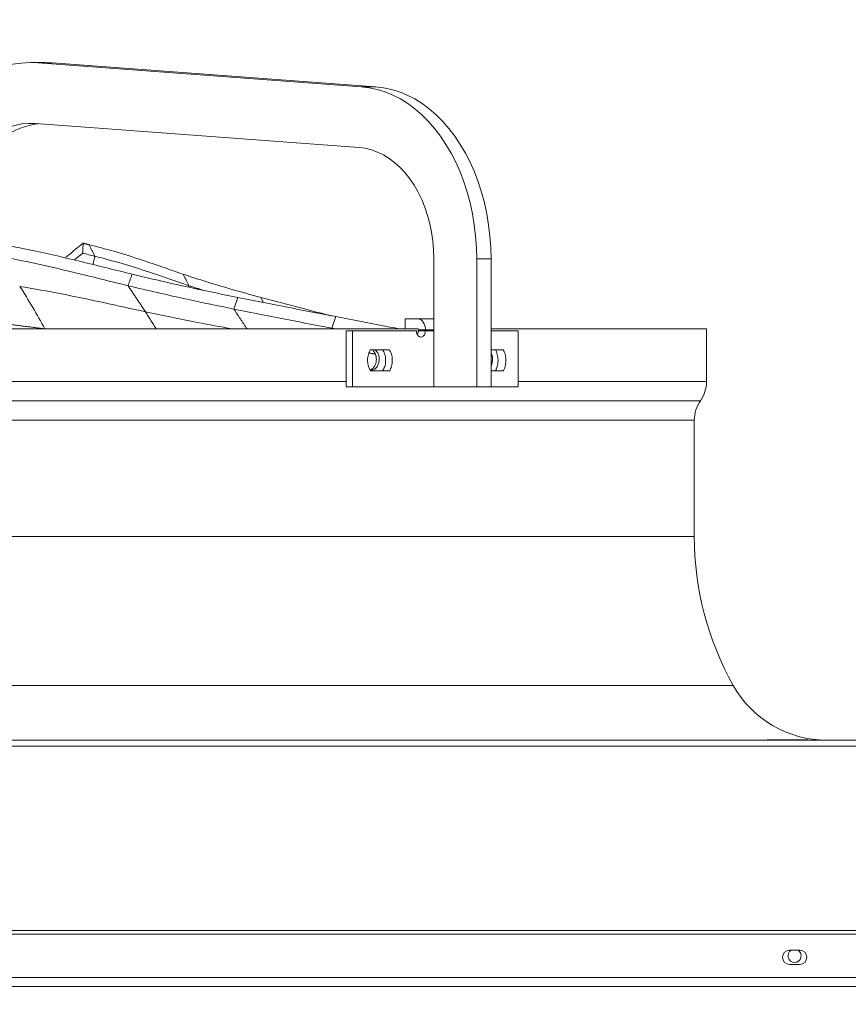
# Model space of a CAD drawing. Units: millimetres. Extents: x 0 to 10500, y 0 to 7425.
# Drawn here: x 3127 to 3536, y 5627 to 6113 of the extents above; entities that cross this region are included whole.
import ezdxf

# ---------------------------------------------------------------- set-up
doc = ezdxf.new("R2010")
doc.units = ezdxf.units.MM
doc.styles.add('Testo', font='ARIAL.TTF')
doc.dimstyles.new('ISO-25', dxfattribs={"dimtxt": 25, "dimasz": 12.5, "dimexe": 1.25, "dimexo": 0.625, "dimgap": 5, "dimtad": 1, "dimzin": 9, "dimtxsty": 'Testo', "dimcen": 2.5, "dimclrd": 3, "dimclre": 3, "dimclrt": 7, "dimadec": 0, "dimazin": 0, "dimtfac": 1, "dimtmove": 0, "dimatfit": 3, "dimfxl": 1, "dimarcsym": 0})

# ---------------------------------------------------------------- blocks, each defined once
blk = doc.blocks.new('*D295')
at = {"color": 3, "lineweight": -2}
for p, q in [((2191.93, 5663.81), (2191.93, 6466.75)), ((2216.93, 6464.25), (8586.48, 6464.25)), ((8611.48, 5628.45), (8611.48, 6466.75))]:
    blk.add_line(p, q, dxfattribs=at)
at = {"color": 3}
for points in [[(2216.93, 6468.41), (2216.93, 6460.08), (2191.93, 6464.25)], [(8586.48, 6460.08), (8586.48, 6468.41), (8611.48, 6464.25)]]:
    blk.add_solid(points, dxfattribs=at)
at = {"layer": 'DEFPOINTS', "color": 0}
for p in [(8611.48, 6464.25), (2191.93, 5662.56), (8611.48, 5627.2)]:
    blk.add_point(p, dxfattribs=at)
at = {"color": 7, "insert": (5372.58, 6535.51), "char_height": 60, "attachment_point": 2, "style": 'Testo'}
blk.add_mtext('6420%%p5', dxfattribs=at)

msp = doc.modelspace()

# ---------------------------------------------------------------- linework, layer by layer
at = {"color": 7, "linetype": 'Continuous', "lineweight": 15}
for p, q in [((3136.41, 6091.943, 586.092), (3295.841, 6080.126, 586.092)), ((3136.41, 6091.943, 586.092), (3143.482, 6091.943, 586.092)), ((3143.482, 6091.943, 586.092), (3139.966, 6092.073, 586.092)), ((3302.912, 6080.126, 586.092), (3143.482, 6091.943, 586.092)), ((3295.841, 6080.126, 586.092), (3302.912, 6080.126, 586.092)), ((3294.731, 6050.168, 586.092), (3135.3, 6061.984, 586.092)), ((3331.587, 5932.073, 586.092), (3331.587, 5995.243, 586.092)), ((3352.8, 5995.243, 586.092), (3352.8, 5932.073, 586.092)), ((3352.8, 5995.243, 586.092), (3359.871, 5995.243, 586.092)), ((3359.871, 5932.073, 586.092), (3359.871, 5995.243, 586.092)), ((3234.92, 5976.102, 586.092), (3232.931, 5970.404, 586.092)), ((3246.311, 5976.102, 586.092), (3247.569, 5973.6, 586.092)), ((3283.267, 5966.644, 586.092), (3281.297, 5960.934, 586.092)), ((3317.429, 5965.573, 586.092), (3317.429, 5960.573, 586.092)), ((3317.429, 5965.573, 586.092), (3317.51, 5965.573, 586.092)), ((3317.51, 5965.573, 586.092), (3317.51, 5960.573, 586.092)), ((3317.51, 5965.573, 586.092), (3323.672, 5965.573, 586.092)), ((3331.587, 5965.573, 586.092), (3323.672, 5965.573, 586.092)), ((3001.191, 5960.573, 586.092), (3322.89, 5960.573, 586.092)), ((3288.412, 5959.573, 586.092), (3288.412, 5932.073, 586.092)), ((3291.538, 5959.573, 586.092), (3288.412, 5959.573, 586.092)), ((3291.538, 5959.573, 586.092), (3291.538, 5932.073, 586.092)), ((3323.072, 5959.573, 586.092), (3291.538, 5959.573, 586.092)), ((3322.89, 5960.573, 586.092), (3323.672, 5960.573, 586.092)), ((3323.98, 5959.573, 586.092), (3324.026, 5960.073, 586.092)), ((3323.98, 5959.573, 586.092), (3327.447, 5959.573, 586.092)), ((3324.026, 5960.073, 586.092), (3327.561, 5960.073, 586.092)), ((3327.561, 5960.073, 586.092), (3327.447, 5959.573, 586.092)), ((3331.587, 5959.573, 586.092), (3327.447, 5959.573, 586.092)), ((3327.561, 5960.073, 586.092), (3331.587, 5960.073, 586.092)), ((3359.871, 5960.573, 586.092), (3466.191, 5960.573, 586.092)), ((3373.221, 5959.573, 586.092), (3359.871, 5959.573, 586.092)), ((3373.221, 5932.073, 586.092), (3373.221, 5959.573, 586.092)), ((3300.465, 5950.323, 586.092), (3309.69, 5950.323, 586.092)), ((3359.871, 5950.323, 586.092), (3365.91, 5950.323, 586.092)), ((3309.69, 5939.823, 586.092), (3300.465, 5939.823, 586.092)), ((3365.91, 5939.823, 586.092), (3359.871, 5939.823, 586.092)), ((3001.191, 5934.573, 586.092), (3288.412, 5934.573, 586.092)), ((3373.221, 5934.573, 586.092), (3466.191, 5934.573, 586.092)), ((3291.538, 5932.073, 586.092), (3288.412, 5932.073, 586.092)), ((3291.538, 5932.073, 586.092), (3331.587, 5932.073, 586.092)), ((3352.8, 5932.073, 586.092), (3331.587, 5932.073, 586.092)), ((3352.8, 5932.073, 586.092), (3359.871, 5932.073, 586.092)), ((3359.871, 5932.073, 586.092), (3373.221, 5932.073, 586.092)), ((3001.191, 5925.166, 586.092), (3463.22, 5925.166, 586.092)), ((3001.191, 5915.573, 586.092), (3460.191, 5915.573, 586.092)), ((3001.191, 5858.073, 586.092), (3460.191, 5858.073, 586.092)), ((3001.191, 5784.619, 586.092), (3479.407, 5784.619, 586.092)), ((3601.191, 5754.634, 586.092), (2401.191, 5754.634, 586.092)), ((2405.891, 5757.573, 586.092), (3596.491, 5757.573, 586.092)), ((3001.191, 5757.573, 586.092), (3496.48, 5757.573, 586.092)), ((3496.145, 5757.773, 586.092), (3496.145, 5757.766, 586.092)), ((3496.145, 5757.773, 586.092), (3501.168, 5757.773, 586.092)), ((3501.168, 5757.773, 586.092), (3501.168, 5757.766, 586.092)), ((3501.168, 5757.773, 586.092), (3511.214, 5757.773, 586.092)), ((3511.214, 5757.773, 586.092), (3511.214, 5757.766, 586.092)), ((3511.214, 5757.773, 586.092), (3516.237, 5757.773, 586.092)), ((3516.003, 5757.573, 586.092), (3525.691, 5757.573, 586.092)), ((3516.237, 5757.773, 586.092), (3516.237, 5757.766, 586.092)), ((2401.191, 5663.627, 586.092), (3601.191, 5663.627, 586.092)), ((3601.191, 5661.866, 586.092), (2401.191, 5661.866, 586.092)), ((3512.191, 5653.891, 586.092), (3507.191, 5653.891, 586.092)), ((3507.191, 5646.891, 586.092), (3512.191, 5646.891, 586.092)), ((3601.191, 5640.391, 586.092), (2401.191, 5640.391, 586.092))]:
    msp.add_line(p, q, dxfattribs=at)
at = {"color": 7, "linetype": 'Continuous', "lineweight": 15, "elevation": 586.092, "flags": 128}
for points in [[(3067.84, 6020.751), (3069.009, 6026.436), (3070.426, 6032.007), (3072.086, 6037.442), (3073.982, 6042.72), (3076.107, 6047.821), (3078.453, 6052.725), (3081.01, 6057.413), (3083.768, 6061.866), (3086.717, 6066.068), (3089.846, 6070.002), (3093.142, 6073.652), (3096.592, 6077.005), (3100.183, 6080.048), (3103.901, 6082.769), (3107.732, 6085.156), (3111.66, 6087.202), (3115.671, 6088.897), (3119.749, 6090.236), (3123.878, 6091.213), (3128.042, 6091.825), (3132.225, 6092.068), (3136.41, 6091.943)], [(3295.841, 6080.126), (3299.794, 6079.648), (3303.716, 6078.802), (3307.59, 6077.592), (3311.399, 6076.023), (3315.126, 6074.102), (3318.756, 6071.837), (3322.273, 6069.239), (3325.66, 6066.318), (3328.904, 6063.088), (3331.99, 6059.562), (3334.904, 6055.756), (3337.635, 6051.686), (3340.17, 6047.371), (3342.499, 6042.828), (3344.61, 6038.078), (3346.495, 6033.141), (3348.146, 6028.039), (3349.555, 6022.794), (3350.716, 6017.429), (3351.625, 6011.968), (3352.277, 6006.434), (3352.669, 6000.851), (3352.8, 5995.243)], [(3359.871, 5995.243), (3359.74, 6000.851), (3359.348, 6006.434), (3358.696, 6011.968), (3357.787, 6017.429), (3356.626, 6022.794), (3355.217, 6028.039), (3353.566, 6033.141), (3351.681, 6038.078), (3349.57, 6042.828), (3347.242, 6047.371), (3344.706, 6051.686), (3341.976, 6055.756), (3339.061, 6059.562), (3335.975, 6063.088), (3332.731, 6066.318), (3329.344, 6069.239), (3325.827, 6071.837), (3322.198, 6074.102), (3318.47, 6076.023), (3314.661, 6077.592), (3310.787, 6078.802), (3306.865, 6079.648), (3302.912, 6080.126)], [(3088.423, 6013.489), (3089.433, 6018.217), (3090.693, 6022.822), (3092.197, 6027.279), (3093.936, 6031.561), (3095.9, 6035.644), (3098.077, 6039.505), (3100.455, 6043.12), (3103.021, 6046.47), (3105.759, 6049.535), (3108.653, 6052.297), (3111.688, 6054.74), (3114.845, 6056.851), (3118.106, 6058.616), (3121.452, 6060.026), (3124.865, 6061.073), (3128.324, 6061.751), (3131.809, 6062.055), (3135.3, 6061.984)], [(3095.494, 6013.489), (3096.504, 6018.217), (3097.764, 6022.822), (3099.268, 6027.279), (3101.007, 6031.561), (3102.971, 6035.644), (3105.148, 6039.505), (3107.526, 6043.12), (3110.092, 6046.47), (3112.83, 6049.535), (3115.724, 6052.297), (3118.759, 6054.74), (3121.916, 6056.851), (3125.177, 6058.616), (3128.523, 6060.026), (3131.936, 6061.073), (3135.395, 6061.751), (3136.539, 6061.892)], [(3294.731, 6050.168), (3297.825, 6049.762), (3300.886, 6049.009), (3303.895, 6047.913), (3306.833, 6046.48), (3309.68, 6044.721), (3312.419, 6042.645), (3315.032, 6040.267), (3317.502, 6037.602), (3319.814, 6034.666), (3321.953, 6031.478), (3323.905, 6028.06), (3325.658, 6024.431), (3327.201, 6020.617), (3328.523, 6016.64), (3329.616, 6012.527), (3330.474, 6008.303), (3331.091, 6003.997), (3331.462, 5999.634), (3331.587, 5995.243)], [(3323.672, 5965.573), (3324.431, 5965.467), (3325.161, 5965.154), (3325.833, 5964.646), (3326.422, 5963.962), (3326.906, 5963.129), (3327.265, 5962.178), (3327.487, 5961.146), (3327.561, 5960.073)]]:
    msp.add_lwpolyline(points, dxfattribs=at)
at = {"color": 7, "linetype": 'Continuous', "lineweight": 15}
for centre, radius, start, end in [((3323.584, 5960.136, 586.092), 0.446, 351.95053, 78.57825), ((3449.812, 5934.573, 586.092), 16.379, 324.94886, 0), ((3476.895, 5915.573, 586.092), 16.704, 144.94886, 180), ((3610.191, 5858.073, 586.092), 150, 180, 209.32029), ((3525.617, 5810.573, 586.092), 53, 209.32029, 270), ((3507.191, 5650.391, 586.092), 3.5, 90, 270), ((3509.691, 5651.107, 586.092), 3.25, 121.06124, 58.93876), ((3512.191, 5650.391, 586.092), 3.5, 270, 90)]:
    msp.add_arc(centre, radius, start, end, dxfattribs=at)
for points in [[(3139.966, 6092.073, 586.092), (3132.895, 6092.073, 586.092)], [(3158.56, 6002.884, 586.092), (3161.53, 6002.155, 586.092)], [(3161.53, 6002.155, 586.092), (3164.365, 5996.47, 586.092)], [(3164.365, 5996.47, 586.092), (3163.412, 5992.365, 586.092)], [(3182.747, 5987.589, 586.092), (3180.724, 5981.898, 586.092)], [(3207.942, 5987.589, 586.092), (3210.781, 5981.898, 586.092)], [(3180.724, 5981.898, 586.092), (3189.331, 5969.043, 586.092)], [(3210.781, 5981.898, 586.092), (3210.62, 5981.214, 586.092)], [(3210.781, 5981.898, 586.092), (3218.087, 5979.606, 586.092)], [(3189.331, 5969.043, 586.092), (3194.566, 5960.573, 586.092)], [(3232.931, 5970.404, 586.092), (3239.481, 5960.573, 586.092)], [(3139.746, 5960.599, 586.092), (3120.224, 5963.088, 586.092)], [(3281.297, 5960.934, 586.092), (3283.172, 5960.573, 586.092)], [(3281.297, 5960.934, 586.092), (3281.533, 5960.573, 586.092)], [(3466.191, 5934.573, 586.092), (3466.191, 5960.573, 586.092)], [(3302.737, 5948.164, 586.092), (3299.708, 5948.682, 586.092)], [(3460.191, 5858.073, 586.092), (3460.191, 5915.573, 586.092)], [(3496.145, 5757.766, 586.092), (3496.48, 5757.573, 586.092)], [(3496.529, 5757.573, 586.092), (3496.145, 5757.766, 586.092)], [(3501.168, 5757.766, 586.092), (3500.784, 5757.573, 586.092)], [(3501.936, 5757.573, 586.092), (3501.168, 5757.766, 586.092)], [(3511.214, 5757.766, 586.092), (3510.471, 5757.573, 586.092)], [(3511.598, 5757.573, 586.092), (3511.214, 5757.766, 586.092)], [(3516.237, 5757.766, 586.092), (3515.853, 5757.573, 586.092)], [(3515.902, 5757.573, 586.092), (3516.237, 5757.766, 586.092)], [(3525.691, 5757.573, 586.092), (3525.691, 5757.573, 586.092)], [(2401.191, 5635.917, 586.092), (3601.191, 5635.917, 586.092)]]:
    msp.add_open_spline(points, degree=1, dxfattribs=at)
for points, knots in [([(3149.696, 5995.685, 586.092), (3150.078, 5995.994, 586.092), (3151.746, 5997.346, 586.092), (3154.701, 5999.746, 586.092), (3157.274, 6001.838, 586.092), (3158.56, 6002.884, 586.092)], [0, 0, 0, 0, 0.1290939, 0.5645464, 1, 1, 1, 1]), ([(3158.56, 6002.884, 586.092), (3158.527, 6002.062, 586.092), (3158.461, 6000.417, 586.092), (3158.405, 5998.779, 586.092), (3158.376, 5997.959, 586.092)], [0, 0, 0, 0, 0.4999984, 1, 1, 1, 1]), ([(3119.351, 6002.155, 586.092), (3124.717, 6001.102, 586.092), (3134.031, 5999.274, 586.092), (3147.283, 5996.298, 586.092), (3163.046, 5992.484, 586.092), (3174.866, 5989.547, 586.092), (3182.747, 5987.589, 586.092)], [0, 0, 0, 0, 0.2534509, 0.4399622, 0.6265818, 1, 1, 1, 1]), ([(3158.376, 5997.959, 586.092), (3157.038, 5996.87, 586.092), (3155.659, 5995.748, 586.092), (3154.28, 5994.628, 586.092), (3154.24, 5994.596, 586.092)], [0, 0, 0, 0, 0.9708666, 1, 1, 1, 1]), ([(3158.376, 5997.959, 586.092), (3159.377, 5997.715, 586.092), (3161.38, 5997.226, 586.092), (3163.37, 5996.722, 586.092), (3164.365, 5996.47, 586.092)], [0, 0, 0, 0, 0.4999912, 1, 1, 1, 1]), ([(3161.53, 6002.155, 586.092), (3165.61, 6001.102, 586.092), (3172.692, 5999.274, 586.092), (3182.46, 5996.298, 586.092), (3193.85, 5992.484, 586.092), (3202.305, 5989.547, 586.092), (3207.942, 5987.589, 586.092)], [0, 0, 0, 0, 0.2534509, 0.4399622, 0.6265818, 1, 1, 1, 1]), ([(3117.318, 5996.47, 586.092), (3123.245, 5995.303, 586.092), (3135.101, 5992.969, 586.092), (3156.238, 5988.002, 586.092), (3171.435, 5984.214, 586.092), (3180.724, 5981.898, 586.092)], [0, 0, 0, 0, 0.2799389, 0.5599017, 1, 1, 1, 1]), ([(3164.365, 5996.47, 586.092), (3168.869, 5995.303, 586.092), (3177.878, 5992.969, 586.092), (3193.28, 5988.002, 586.092), (3204.142, 5984.214, 586.092), (3210.781, 5981.898, 586.092)], [0, 0, 0, 0, 0.2799389, 0.5599017, 1, 1, 1, 1]), ([(3182.747, 5987.589, 586.092), (3188.103, 5986.317, 586.092), (3198.815, 5983.771, 586.092), (3216.21, 5979.947, 586.092), (3228.25, 5977.473, 586.092), (3234.92, 5976.102, 586.092)], [0, 0, 0, 0, 0.3084665, 0.6169293, 1, 1, 1, 1]), ([(3207.942, 5987.589, 586.092), (3211.814, 5986.317, 586.092), (3219.559, 5983.771, 586.092), (3232.356, 5979.947, 586.092), (3241.336, 5977.473, 586.092), (3246.311, 5976.102, 586.092)], [0, 0, 0, 0, 0.3084665, 0.6169293, 1, 1, 1, 1]), ([(3189.331, 5969.043, 586.092), (3182.44, 5970.554, 586.092), (3168.661, 5973.575, 586.092), (3147.975, 5978.001, 586.092), (3134.177, 5980.403, 586.092), (3127.27, 5981.606, 586.092)], [0, 0, 0, 0, 0.3331644, 0.6662157, 1, 1, 1, 1]), ([(3127.27, 5981.606, 586.092), (3129.47, 5978.1, 586.092), (3133.862, 5971.101, 586.092), (3137.787, 5964.095, 586.092), (3139.746, 5960.599, 586.092)], [0, 0, 0, 0, 0.5009586, 1, 1, 1, 1]), ([(3180.724, 5981.898, 586.092), (3190.458, 5979.617, 586.092), (3207.84, 5975.545, 586.092), (3225.265, 5971.975, 586.092), (3232.931, 5970.404, 586.092)], [0, 0, 0, 0, 0.56001387, 1, 1, 1, 1]), ([(3234.92, 5976.102, 586.092), (3243.942, 5974.305, 586.092), (3260.053, 5971.096, 586.092), (3276.174, 5968.004, 586.092), (3283.267, 5966.644, 586.092)], [0, 0, 0, 0, 0.5599915, 1, 1, 1, 1]), ([(3246.311, 5976.102, 586.092), (3253.08, 5974.304, 586.092), (3264.566, 5971.254, 586.092), (3276.12, 5968.315, 586.092), (3280.866, 5967.107, 586.092)], [0, 0, 0, 0, 0.589253, 1, 1, 1, 1]), ([(3232.184, 5960.573, 586.092), (3226.42, 5961.635, 586.092), (3212.126, 5964.268, 586.092), (3197.85, 5967.258, 586.092), (3189.331, 5969.043, 586.092)], [0, 0, 0, 0, 0.40325398, 1, 1, 1, 1]), ([(3232.931, 5970.404, 586.092), (3241.957, 5968.605, 586.092), (3258.075, 5965.392, 586.092), (3274.202, 5962.296, 586.092), (3281.297, 5960.934, 586.092)], [0, 0, 0, 0, 0.5600064, 1, 1, 1, 1]), ([(3283.267, 5966.644, 586.092), (3292.163, 5964.92, 586.092), (3302.736, 5962.87, 586.092), (3313.314, 5960.887, 586.092), (3314.991, 5960.573, 586.092)], [0, 0, 0, 0, 0.841419, 1, 1, 1, 1]), ([(3327.447, 5959.573, 586.092), (3327.424, 5959.238, 586.092), (3327.376, 5958.567, 586.092), (3327.005, 5957.673, 586.092), (3326.457, 5956.99, 586.092), (3325.769, 5956.595, 586.092), (3325.021, 5956.534, 586.092), (3324.297, 5956.818, 586.092), (3323.681, 5957.417, 586.092), (3323.248, 5958.26, 586.092), (3323.085, 5959.027, 586.092), (3323.074, 5959.468, 586.092), (3323.072, 5959.573, 586.092)], [0, 0, 0, 0, 0.1064019, 0.2128023, 0.319609, 0.4269672, 0.5349247, 0.6432343, 0.7515012, 0.859371, 0.9665814, 1, 1, 1, 1]), ([(3323.475, 5957.699, 586.092), (3323.583, 5957.886, 586.092), (3323.842, 5958.339, 586.092), (3323.966, 5959.026, 586.092), (3323.978, 5959.467, 586.092), (3323.98, 5959.573, 586.092)], [0, 0, 0, 0, 0.3499119, 0.8439356, 1, 1, 1, 1]), ([(3300.465, 5939.823, 586.092), (3300.068, 5940.543, 586.092), (3299.266, 5941.997, 586.092), (3298.842, 5944.684, 586.092), (3299.089, 5947.377, 586.092), (3299.786, 5949.251, 586.092), (3300.343, 5950.13, 586.092), (3300.465, 5950.323, 586.092)], [0, 0, 0, 0, 0.2309448, 0.4662341, 0.7003826, 0.9343066, 1, 1, 1, 1]), ([(3300.085, 5940.311, 586.092), (3300.367, 5940.396, 586.092), (3301.113, 5940.622, 586.092), (3302.117, 5941.643, 586.092), (3302.946, 5943.167, 586.092), (3303.331, 5944.983, 586.092), (3303.244, 5946.863, 586.092), (3302.679, 5948.569, 586.092), (3301.914, 5949.793, 586.092), (3301.283, 5950.192, 586.092), (3301.077, 5950.323, 586.092)], [0, 0, 0, 0, 0.086088, 0.2277738, 0.3690333, 0.5098699, 0.6504246, 0.7909036, 0.9315265, 1, 1, 1, 1]), ([(3302.544, 5950.323, 586.092), (3302.873, 5950.054, 586.092), (3303.606, 5949.458, 586.092), (3304.359, 5947.965, 586.092), (3304.752, 5946.166, 586.092), (3304.66, 5944.288, 586.092), (3304.105, 5942.557, 586.092), (3303.145, 5941.175, 586.092), (3301.894, 5940.247, 586.092), (3300.956, 5940.135, 586.092), (3300.492, 5940.08, 586.092)], [0, 0, 0, 0, 0.1052313, 0.2338068, 0.3620007, 0.4899402, 0.6178114, 0.7458124, 0.8741153, 1, 1, 1, 1]), ([(3306.392, 5939.823, 586.092), (3306.778, 5940.546, 586.092), (3307.557, 5942.005, 586.092), (3307.963, 5944.702, 586.092), (3307.719, 5947.411, 586.092), (3307.037, 5949.276, 586.092), (3306.501, 5950.147, 586.092), (3306.392, 5950.323, 586.092)], [0, 0, 0, 0, 0.23128779, 0.46724458, 0.70361057, 0.9400072, 1, 1, 1, 1]), ([(3309.69, 5950.323, 586.092), (3310.078, 5949.603, 586.092), (3310.863, 5948.149, 586.092), (3311.275, 5945.462, 586.092), (3311.035, 5942.769, 586.092), (3310.355, 5940.895, 586.092), (3309.809, 5940.016, 586.092), (3309.69, 5939.823, 586.092)], [0, 0, 0, 0, 0.2309448, 0.4662341, 0.7003826, 0.9343066, 1, 1, 1, 1]), ([(3362.077, 5939.823, 586.092), (3362.406, 5940.546, 586.092), (3363.072, 5942.005, 586.092), (3363.418, 5944.702, 586.092), (3363.21, 5947.411, 586.092), (3362.628, 5949.276, 586.092), (3362.17, 5950.147, 586.092), (3362.077, 5950.323, 586.092)], [0, 0, 0, 0, 0.2312878, 0.4672446, 0.7036106, 0.9400072, 1, 1, 1, 1]), ([(3365.91, 5950.323, 586.092), (3366.242, 5949.603, 586.092), (3366.912, 5948.149, 586.092), (3367.263, 5945.462, 586.092), (3367.058, 5942.769, 586.092), (3366.478, 5940.895, 586.092), (3366.012, 5940.016, 586.092), (3365.91, 5939.823, 586.092)], [0, 0, 0, 0, 0.2309448, 0.4662341, 0.7003826, 0.9343066, 1, 1, 1, 1]), ([(3359.871, 5948.781, 586.092), (3360.009, 5948.504, 586.092), (3360.39, 5947.741, 586.092), (3360.633, 5946.142, 586.092), (3360.549, 5944.309, 586.092), (3360.259, 5942.958, 586.092), (3359.929, 5942.419, 586.092), (3359.871, 5942.323, 586.092)], [0, 0, 0, 0, 0.1503109, 0.4153491, 0.6793634, 0.9430674, 1, 1, 1, 1])]:
    msp.add_open_spline(points, degree=3, knots=knots, dxfattribs=at)

# ---------------------------------------------------------------- dimensions: what is measured, and where the dimension line sits
dim = msp.add_linear_dim(base=(8611.481, 6464.248, 586.092), p1=(2191.93, 5662.562, 586.092), p2=(8611.481, 5627.197, 586.092), angle=0, dimstyle='ISO-25', override={"dimtxt": 60, "dimasz": 25, "dimexe": 2.5, "dimexo": 1.25, "dimgap": 10, "dimdec": 0, "dimcen": 5, "dimtol": 1, "dimtp": 5, "dimtm": 5})
dim.commit()
dim.dimension.update_dxf_attribs({"geometry": '*D295', "text_midpoint": (5372.576, 6464.248, 586.092), "dimtype": 160})

doc.saveas('drawing.dxf')
